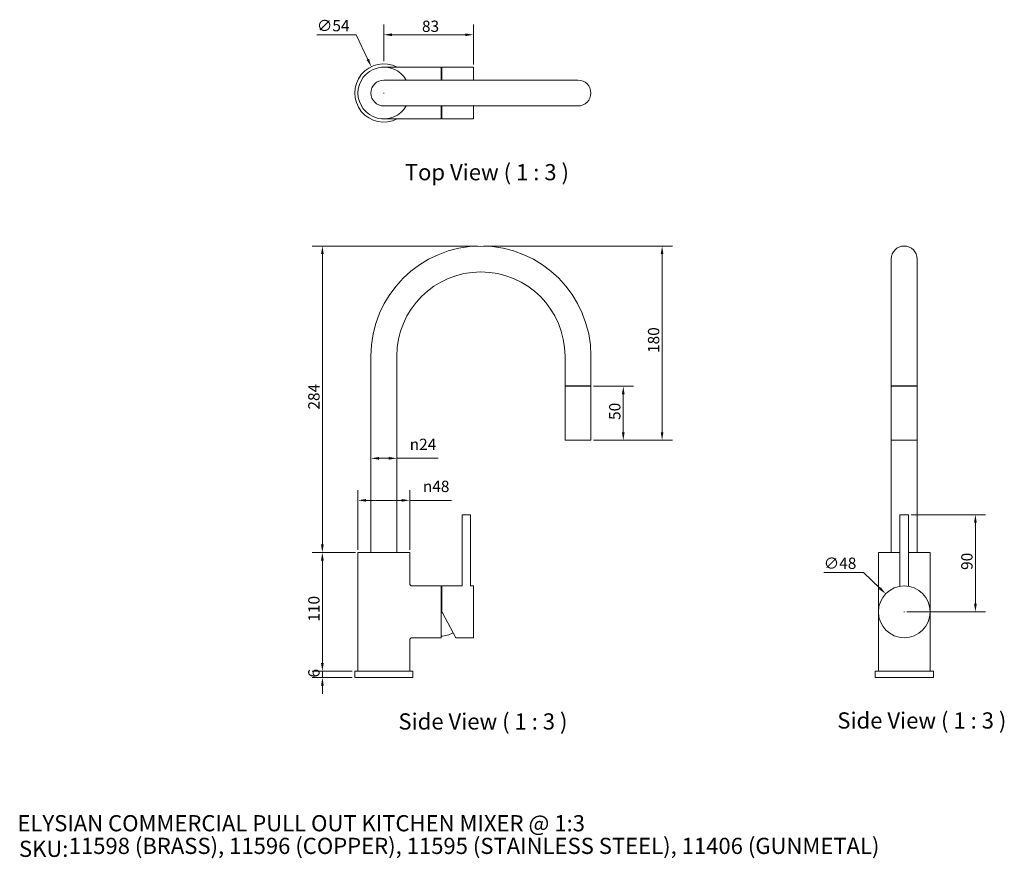
# Model space of a CAD drawing. Units: millimetres. Extents: x 60 to 973, y 55 to 833.
import ezdxf

# ---------------------------------------------------------------- set-up
doc = ezdxf.new("R2010")
doc.units = ezdxf.units.MM
doc.header["$LTSCALE"] = 0.54
doc.layers.get('0').update_dxf_attribs({"lineweight": 18})
for name, color, linetype, lineweight in [('Dimension (ISO)', 7, 'Continuous', 9), ('Symbol (ISO)', 7, 'Continuous', 25), ('Title (ISO)', 7, 'Continuous', 50), ('Visible (ISO)', 7, 'Continuous', 15)]:
    doc.layers.add(name, color=color, linetype=linetype, lineweight=lineweight)
doc.styles.add('Note Text (DIN)', font='ARIALN.TTF')
doc.styles.add('Text Style143', font='ARIALN.TTF')
doc.styles.add('View Title Text (DIN)', font='ARIALN.TTF')
doc.dimstyles.new('Default (DIN)', dxfattribs={"dimscale": 3, "dimtxt": 3.5, "dimasz": 2.5, "dimexe": 3.175, "dimexo": 0.8, "dimgap": 0.8, "dimtad": 1, "dimtoh": 1, "dimdec": 0, "dimrnd": 1e-08, "dimzin": 0, "dimdsep": 46, "dimtxsty": 'Note Text (DIN)', "dimcen": 0.09, "dimdle": 10, "dimclrd": 256, "dimclre": 256, "dimclrt": 256, "dimadec": 0, "dimazin": 0, "dimtfac": 1, "dimtmove": 0, "dimatfit": 3, "dimfxl": 0, "dimtolj": 1, "dimtzin": 0, "dimlwd": -1, "dimlwe": -1, "dimarcsym": 0})

# ---------------------------------------------------------------- blocks, each defined once
blk = doc.blocks.new('Title Blocks WEBSITE DWG Template')
at = {"layer": 'Title (ISO)', "insert": (9.91, 13.88), "char_height": 5, "attachment_point": 1, "style": 'Note Text (DIN)'}
blk.add_mtext('\\fArial Narrow|b0|i0;\\H5.0000;SKU:', dxfattribs=at)
at = {"layer": 'Title (ISO)', "style": 'Text Style143'}
for tag, p in [('<Title_of_Product_+_Scale>_001', (9.45, 16.79)), ("<SKU's_+FINISH,>_001", (25.29, 9.79))]:
    blk.add_attdef(tag, p, '', height=5, dxfattribs=at)
blk = doc.blocks.new('*D6')
at = {"layer": 'Defpoints', "color": 0}
for p in [(488.1, 622.77), (656.1, 622.77), (590.1, 442.77)]:
    blk.add_point(p, dxfattribs=at)
at = {"layer": 'Dimension (ISO)'}
for p, q in [((490.5, 622.77), (665.63, 622.77)), ((656.1, 450.27), (656.1, 615.27)), ((592.5, 442.77), (665.63, 442.77))]:
    blk.add_line(p, q, dxfattribs=at)
for points in [[(654.85, 615.27), (657.35, 615.27), (656.1, 622.77)], [(654.85, 450.27), (657.35, 450.27), (656.1, 442.77)]]:
    blk.add_solid(points, dxfattribs=at)
at = {"layer": 'Dimension (ISO)', "insert": (642.98, 523.67), "char_height": 10.5, "attachment_point": 1, "rotation": 90, "style": 'Note Text (DIN)'}
blk.add_mtext('\\A1;180', dxfattribs=at)
blk = doc.blocks.new('*D7')
at = {"layer": 'Defpoints', "color": 0}
for p in [(386.1, 426.04), (386.1, 421.92), (410.1, 421.92)]:
    blk.add_point(p, dxfattribs=at)
at = {"layer": 'Dimension (ISO)'}
for p, q in [((393.6, 426.04), (402.6, 426.04)), ((410.1, 426.04), (448.59, 426.04))]:
    blk.add_line(p, q, dxfattribs=at)
for points in [[(393.6, 427.29), (393.6, 424.79), (386.1, 426.04)], [(402.6, 427.29), (402.6, 424.79), (410.1, 426.04)]]:
    blk.add_solid(points, dxfattribs=at)
at = {"layer": 'Dimension (ISO)', "insert": (422.06, 444.24), "char_height": 10.5, "attachment_point": 1, "style": 'Note Text (DIN)'}
blk.add_mtext('\\A1;{\\fAIGDT|b0|i0;\\ln}\\fArial Narrow|b0|i0;24', dxfattribs=at)
blk = doc.blocks.new('*D8')
at = {"layer": 'Defpoints', "color": 0}
for p in [(863.41, 300.48), (897.85, 267.05)]:
    blk.add_point(p, dxfattribs=at)
at = {"layer": 'Dimension (ISO)'}
for p, q in [((806.01, 320.33), (842.96, 320.33)), ((842.96, 320.33), (858.02, 305.7)), ((880.36, 283.77), (880.9, 283.77)), ((880.63, 283.5), (880.63, 284.04))]:
    blk.add_line(p, q, dxfattribs=at)
blk.add_solid([(858.9, 306.6), (857.15, 304.81), (863.41, 300.48)], dxfattribs=at)
at = {"layer": 'Dimension (ISO)', "insert": (806.01, 334.04), "char_height": 10.5, "attachment_point": 1, "style": 'Note Text (DIN)'}
blk.add_mtext('\\A1;∅48', dxfattribs=at)
blk = doc.blocks.new('*D9')
at = {"layer": 'Defpoints', "color": 0}
for p in [(884.63, 373.77), (880.63, 283.77), (946.63, 283.77)]:
    blk.add_point(p, dxfattribs=at)
at = {"layer": 'Dimension (ISO)'}
for p, q in [((887.03, 373.77), (956.15, 373.77)), ((946.63, 366.27), (946.63, 291.27)), ((883.03, 283.77), (956.15, 283.77))]:
    blk.add_line(p, q, dxfattribs=at)
for points in [[(945.38, 366.27), (947.88, 366.27), (946.63, 373.77)], [(945.38, 291.27), (947.88, 291.27), (946.63, 283.77)]]:
    blk.add_solid(points, dxfattribs=at)
at = {"layer": 'Dimension (ISO)', "insert": (933.51, 322.61), "char_height": 10.5, "attachment_point": 1, "rotation": 90, "style": 'Note Text (DIN)'}
blk.add_mtext('\\A1;90', dxfattribs=at)
blk = doc.blocks.new('*D10')
at = {"layer": 'Defpoints', "color": 0}
for p in [(341.1, 228.77), (371.1, 228.77), (371.1, 222.77)]:
    blk.add_point(p, dxfattribs=at)
at = {"layer": 'Dimension (ISO)'}
for p, q in [((341.1, 236.27), (341.1, 243.77)), ((368.7, 228.77), (331.58, 228.77)), ((341.1, 222.77), (341.1, 228.77)), ((368.7, 222.77), (331.58, 222.77)), ((341.1, 215.27), (341.1, 207.77))]:
    blk.add_line(p, q, dxfattribs=at)
for points in [[(339.85, 236.27), (342.35, 236.27), (341.1, 228.77)], [(339.85, 215.27), (342.35, 215.27), (341.1, 222.77)]]:
    blk.add_solid(points, dxfattribs=at)
at = {"layer": 'Dimension (ISO)', "insert": (327.98, 222.92), "char_height": 10.5, "attachment_point": 1, "rotation": 90, "style": 'Note Text (DIN)'}
blk.add_mtext('\\A1;6', dxfattribs=at)
blk = doc.blocks.new('*D11')
at = {"layer": 'Defpoints', "color": 0}
for p in [(341.1, 338.77), (374.1, 338.77), (371.1, 228.77)]:
    blk.add_point(p, dxfattribs=at)
at = {"layer": 'Dimension (ISO)'}
for p, q in [((371.7, 338.77), (331.58, 338.77)), ((341.1, 236.27), (341.1, 331.27)), ((368.7, 228.77), (331.58, 228.77))]:
    blk.add_line(p, q, dxfattribs=at)
for points in [[(339.85, 331.27), (342.35, 331.27), (341.1, 338.77)], [(339.85, 236.27), (342.35, 236.27), (341.1, 228.77)]]:
    blk.add_solid(points, dxfattribs=at)
at = {"layer": 'Dimension (ISO)', "insert": (327.98, 274.67), "char_height": 10.5, "attachment_point": 1, "rotation": 90, "style": 'Note Text (DIN)'}
blk.add_mtext('\\A1;110', dxfattribs=at)
blk = doc.blocks.new('*D12')
at = {"layer": 'Defpoints', "color": 0}
for p in [(341.1, 622.77), (488.1, 622.77), (374.1, 338.77)]:
    blk.add_point(p, dxfattribs=at)
at = {"layer": 'Dimension (ISO)'}
for p, q in [((485.7, 622.77), (331.58, 622.77)), ((341.1, 346.27), (341.1, 615.27)), ((371.7, 338.77), (331.58, 338.77))]:
    blk.add_line(p, q, dxfattribs=at)
for points in [[(339.85, 615.27), (342.35, 615.27), (341.1, 622.77)], [(339.85, 346.27), (342.35, 346.27), (341.1, 338.77)]]:
    blk.add_solid(points, dxfattribs=at)
at = {"layer": 'Dimension (ISO)', "insert": (327.98, 471.2), "char_height": 10.5, "attachment_point": 1, "rotation": 90, "style": 'Note Text (DIN)'}
blk.add_mtext('\\A1;284', dxfattribs=at)
blk = doc.blocks.new('*D13')
at = {"layer": 'Defpoints', "color": 0}
for p in [(481.1, 818.58), (398.1, 791.58), (481.1, 788.58)]:
    blk.add_point(p, dxfattribs=at)
at = {"layer": 'Dimension (ISO)'}
for p, q in [((398.1, 793.98), (398.1, 828.1)), ((481.1, 790.98), (481.1, 828.1)), ((405.6, 818.58), (473.6, 818.58))]:
    blk.add_line(p, q, dxfattribs=at)
for points in [[(405.6, 819.83), (405.6, 817.33), (398.1, 818.58)], [(473.6, 819.83), (473.6, 817.33), (481.1, 818.58)]]:
    blk.add_solid(points, dxfattribs=at)
at = {"layer": 'Dimension (ISO)', "insert": (433.44, 831.7), "char_height": 10.5, "attachment_point": 1, "style": 'Note Text (DIN)'}
blk.add_mtext('\\A1;83', dxfattribs=at)
blk = doc.blocks.new('*D14')
at = {"layer": 'Defpoints', "color": 0}
for p in [(422.1, 387.1), (374.1, 338.77), (422.1, 338.77)]:
    blk.add_point(p, dxfattribs=at)
at = {"layer": 'Dimension (ISO)'}
for p, q in [((374.1, 341.17), (374.1, 396.63)), ((422.1, 341.17), (422.1, 396.63)), ((381.6, 387.1), (414.6, 387.1)), ((422.1, 387.1), (460.82, 387.1))]:
    blk.add_line(p, q, dxfattribs=at)
for points in [[(381.6, 388.35), (381.6, 385.85), (374.1, 387.1)], [(414.6, 388.35), (414.6, 385.85), (422.1, 387.1)]]:
    blk.add_solid(points, dxfattribs=at)
at = {"layer": 'Dimension (ISO)', "insert": (434.25, 405.3), "char_height": 10.5, "attachment_point": 1, "style": 'Note Text (DIN)'}
blk.add_mtext('\\A1;{\\fAIGDT|b0|i0;\\ln}\\fArial Narrow|b0|i0;48', dxfattribs=at)
blk = doc.blocks.new('*D15')
at = {"layer": 'Defpoints', "color": 0}
for p in [(386.49, 788.95), (409.71, 740.2)]:
    blk.add_point(p, dxfattribs=at)
at = {"layer": 'Dimension (ISO)'}
for p, q in [((336.02, 818.58), (372.38, 818.58)), ((372.38, 818.58), (383.26, 795.72)), ((397.83, 764.58), (398.37, 764.58)), ((398.1, 764.31), (398.1, 764.85))]:
    blk.add_line(p, q, dxfattribs=at)
blk.add_solid([(384.39, 796.26), (382.13, 795.19), (386.49, 788.95)], dxfattribs=at)
at = {"layer": 'Dimension (ISO)', "insert": (336.02, 832.29), "char_height": 10.5, "attachment_point": 1, "style": 'Note Text (DIN)'}
blk.add_mtext('\\A1;∅54', dxfattribs=at)
blk = doc.blocks.new('*D16')
at = {"layer": 'Defpoints', "color": 0}
for p in [(590.1, 492.77), (590.1, 442.77), (620.1, 442.77)]:
    blk.add_point(p, dxfattribs=at)
at = {"layer": 'Dimension (ISO)'}
for p, q in [((592.5, 492.77), (629.63, 492.77)), ((620.1, 485.27), (620.1, 450.27)), ((592.5, 442.77), (629.63, 442.77))]:
    blk.add_line(p, q, dxfattribs=at)
for points in [[(618.85, 485.27), (621.35, 485.27), (620.1, 492.77)], [(618.85, 450.27), (621.35, 450.27), (620.1, 442.77)]]:
    blk.add_solid(points, dxfattribs=at)
at = {"layer": 'Dimension (ISO)', "insert": (606.98, 461.61), "char_height": 10.5, "attachment_point": 1, "rotation": 90, "style": 'Note Text (DIN)'}
blk.add_mtext('\\A1;50', dxfattribs=at)

msp = doc.modelspace()

# ---------------------------------------------------------------- linework, layer by layer
at = {"layer": 'Visible (ISO)'}
for p, q in [((398.1, 788.58), (451.1, 788.58)), ((451.1, 776.58), (451.1, 788.58)), ((451.85, 776.58), (451.85, 788.56)), ((451.98, 788.58), (481.1, 788.58)), ((481.1, 776.58), (481.1, 788.58)), ((578.1, 776.58), (398.1, 776.58)), ((398.1, 752.58), (578.1, 752.58)), ((451.1, 740.58), (451.1, 752.58)), ((451.85, 740.6), (451.85, 752.58)), ((481.1, 740.58), (481.1, 752.58)), ((398.1, 740.58), (451.1, 740.58)), ((451.98, 740.58), (481.1, 740.58)), ((868.63, 610.77), (868.63, 520.77)), ((892.63, 520.77), (892.63, 610.77)), ((386.1, 338.77), (386.1, 520.77)), ((410.1, 338.77), (410.1, 520.77)), ((566.1, 520.77), (566.1, 493.27)), ((590.1, 520.77), (590.1, 493.27)), ((868.63, 520.77), (868.63, 493.27)), ((892.63, 520.77), (892.63, 493.27)), ((590.1, 493.27), (566.1, 493.27)), ((567.1, 492.77), (567.1, 493.27)), ((589.1, 492.77), (589.1, 493.27)), ((892.63, 493.27), (868.63, 493.27)), ((868.63, 492.77), (868.63, 493.27)), ((869.63, 492.77), (869.63, 493.27)), ((891.63, 492.77), (891.63, 493.27)), ((892.63, 492.77), (892.63, 493.27)), ((566.1, 492.77), (590.1, 492.77)), ((566.1, 492.77), (566.1, 442.77)), ((590.1, 492.77), (590.1, 442.77)), ((868.63, 492.77), (892.63, 492.77)), ((868.63, 492.77), (868.63, 442.77)), ((892.63, 492.77), (892.63, 442.77)), ((566.1, 442.77), (590.1, 442.77)), ((868.63, 442.77), (892.63, 442.77)), ((868.63, 338.77), (868.63, 442.77)), ((892.63, 338.77), (892.63, 442.77)), ((478.6, 373.77), (470.6, 373.77)), ((470.6, 307.77), (470.6, 373.77)), ((478.6, 307.77), (478.6, 373.77)), ((884.63, 373.77), (876.63, 373.77)), ((876.63, 307.43), (876.63, 373.77)), ((884.63, 307.43), (884.63, 373.77)), ((422.1, 338.77), (374.1, 338.77)), ((374.1, 228.77), (374.1, 338.77)), ((422.1, 309.77), (422.1, 338.77)), ((876.63, 338.77), (856.63, 338.77)), ((856.63, 228.77), (856.63, 338.77)), ((904.63, 338.77), (884.63, 338.77)), ((904.63, 228.77), (904.63, 338.77)), ((424.1, 307.77), (451.1, 307.77)), ((451.1, 259.77), (451.1, 307.77)), ((451.85, 284.78), (451.85, 307.77)), ((451.85, 307.77), (470.6, 307.77)), ((478.6, 307.77), (481.1, 307.77)), ((481.1, 259.77), (481.1, 307.77)), ((464.85, 259.77), (452.33, 282.87)), ((422.1, 228.77), (422.1, 257.77)), ((424.1, 259.77), (451.1, 259.77)), ((464.85, 259.77), (481.1, 259.77)), ((425.1, 228.77), (371.1, 228.77)), ((371.1, 222.77), (371.1, 228.77)), ((425.1, 222.77), (425.1, 228.77)), ((907.63, 228.77), (853.63, 228.77)), ((853.63, 222.77), (853.63, 228.77)), ((907.63, 222.77), (907.63, 228.77)), ((425.1, 222.77), (371.1, 222.77)), ((907.63, 222.77), (853.63, 222.77))]:
    msp.add_line(p, q, dxfattribs=at)
msp.add_circle((880.63, 283.77), 24, dxfattribs=at)
for centre, radius, start, end in [((398.1, 764.58), 27, 62.73396, 297.26604), ((398.1, 764.58), 24, 30, 330), ((451.1, 764.58), 22.5, 88.08979, 90), ((398.1, 764.58), 12, 90, 270), ((578.1, 764.58), 12, 270, 90), ((451.1, 764.58), 22.5, 270, 271.91021), ((488.1, 520.77), 102, 0, 180), ((880.63, 610.77), 12, 0, 180), ((488.1, 520.77), 78, 0, 180), ((424.1, 309.77), 2, 180, 270), ((451.1, 283.77), 22.5, 88.08979, 90), ((424.1, 257.77), 2, 90, 180), ((451.1, 283.77), 22.5, 270, 300.12249)]:
    msp.add_arc(centre, radius, start, end, dxfattribs=at)
for points in [[(451.85, 788.56), (451.85, 788.57), (451.89, 788.58), (451.98, 788.58)], [(451.98, 740.58), (451.89, 740.58), (451.85, 740.58), (451.85, 740.6)]]:
    msp.add_open_spline(points, degree=3, dxfattribs=at)
msp.add_open_spline([(452.33, 282.87), (452.27, 283), (452.21, 283.12), (451.95, 283.74), (451.85, 284.28), (451.85, 284.78)], degree=3, knots=[0.4133477, 0.4133477, 0.4133477, 0.4133477, 0.452559, 0.452559, 0.6032623, 0.6032623, 0.6032623, 0.6032623], dxfattribs=at)

# ---------------------------------------------------------------- block references
at = {"xscale": 3, "yscale": 3, "zscale": 3}
msp.add_blockref('Title Blocks WEBSITE DWG Template', (30, 30), dxfattribs=at).add_auto_attribs({'<Title_of_Product_+_Scale>_001': 'ELYSIAN COMMERCIAL PULL OUT KITCHEN MIXER @ 1:3', "<SKU's_+FINISH,>_001": '11598 (BRASS), 11596 (COPPER), 11595 (STAINLESS STEEL), 11406 (GUNMETAL)'})

# ---------------------------------------------------------------- texts
at = {"layer": 'Symbol (ISO)', "char_height": 15, "attachment_point": 7, "style": 'View Title Text (DIN)'}
for s, insert in [('Top View ( 1 : 3 )', (417.54, 679.05)), ('Side View ( 1 : 3 )', (818.59, 170.91)), ('Side View ( 1 : 3 )', (411.61, 170.01))]:
    msp.add_mtext(s, dxfattribs=dict(at, insert=insert))

# ---------------------------------------------------------------- dimensions: what is measured, and where the dimension line sits
at = {"layer": 'Dimension (ISO)'}
for p1, p2, picture, middle in [((409.71, 740.2), (386.49, 788.95), '*D15', (346.83, 818.58)), ((897.85, 267.05), (863.41, 300.48), '*D8', (816.85, 320.33))]:
    dim = msp.add_diameter_dim_2p(p1=p1, p2=p2, dimstyle='Default (DIN)', override={"dimgap": 0.8, "dimtih": 1, "dimdec": 0, "dimlfac": 1, "dimtol": 0, "dimlim": 0, "dimtp": 0, "dimtm": 0, "dimtdec": 2, "dimtofl": 0}, dxfattribs=at)
    dim.commit()
    dim.dimension.update_dxf_attribs({"geometry": picture, "text_midpoint": middle, "dimtype": 163})
for base, p1, p2, angle, override, picture, middle in [((481.1, 818.58), (398.1, 791.58), (481.1, 788.58), 180, {"dimgap": 0.8, "dimtoh": 0, "dimdec": 0, "dimtol": 0, "dimlim": 0, "dimtp": 0, "dimtm": 0, "dimtdec": 2, "dimtofl": 0, "dimatfit": 1}, '*D13', (439.6, 818.58)), ((341.1, 622.77), (374.1, 338.77), (488.1, 622.77), 90, {"dimgap": 0.8, "dimtoh": 0, "dimdec": 0, "dimtol": 0, "dimlim": 0, "dimtp": 0, "dimtm": 0, "dimtdec": 2, "dimtofl": 0, "dimatfit": 1}, '*D12', (341.1, 480.77)), ((656.1, 622.77), (590.1, 442.77), (488.1, 622.77), 90, {"dimgap": 0.8, "dimtoh": 0, "dimdec": 0, "dimtol": 0, "dimlim": 0, "dimtp": 0, "dimtm": 0, "dimtdec": 2, "dimtofl": 0, "dimatfit": 1}, '*D6', (656.1, 532.77)), ((620.1, 442.77), (590.1, 492.77), (590.1, 442.77), 90, {"dimgap": 0.8, "dimtoh": 0, "dimdec": 0, "dimtol": 0, "dimlim": 0, "dimtp": 0, "dimtm": 0, "dimtdec": 2, "dimtofl": 0, "dimatfit": 1}, '*D16', (620.1, 467.77)), ((946.63, 283.77), (884.63, 373.77), (880.63, 283.77), 90, {"dimgap": 0.8, "dimtoh": 0, "dimdec": 0, "dimtol": 0, "dimlim": 0, "dimtp": 0, "dimtm": 0, "dimtdec": 2, "dimtofl": 0, "dimatfit": 1}, '*D9', (946.63, 328.77)), ((341.1, 338.77), (371.1, 228.77), (374.1, 338.77), 90, {"dimgap": 0.8, "dimtoh": 0, "dimdec": 0, "dimtol": 0, "dimlim": 0, "dimtp": 0, "dimtm": 0, "dimtdec": 2, "dimtofl": 0, "dimatfit": 1}, '*D11', (341.1, 283.77)), ((341.1, 228.77), (371.1, 222.77), (371.1, 228.77), 90, {"dimgap": 0.8, "dimtoh": 0, "dimdec": 0, "dimtol": 0, "dimlim": 0, "dimtp": 0, "dimtm": 0, "dimtdec": 2, "dimtofl": 1, "dimatfit": 1}, '*D10', (341.1, 225.77))]:
    dim = msp.add_linear_dim(base=base, p1=p1, p2=p2, angle=angle, dimstyle='Default (DIN)', override=override, dxfattribs=at)
    dim.commit()
    dim.dimension.update_dxf_attribs({"geometry": picture, "text_midpoint": middle, "dimtype": 160})
dim = msp.add_linear_dim(base=(386.1, 426.04), p1=(410.1, 421.92), p2=(386.1, 421.92), text='{\\fAIGDT|b0|i0;\\ln}\\fArial Narrow|b0|i0;<>', dimstyle='Default (DIN)', override={"dimgap": 0.8, "dimtoh": 0, "dimdec": 0, "dimse1": 1, "dimse2": 1, "dimtol": 0, "dimlim": 0, "dimtp": 0, "dimtm": 0, "dimtdec": 2, "dimtofl": 0, "dimatfit": 2}, dxfattribs=at)
dim.commit()
dim.dimension.update_dxf_attribs({"geometry": '*D7', "text_midpoint": (434.13, 426.04), "dimtype": 160})
dim = msp.add_linear_dim(base=(422.1, 387.1), p1=(374.1, 338.77), p2=(422.1, 338.77), angle=180, text='{\\fAIGDT|b0|i0;\\ln}\\fArial Narrow|b0|i0;<>', dimstyle='Default (DIN)', override={"dimgap": 0.8, "dimtoh": 0, "dimdec": 0, "dimtol": 0, "dimlim": 0, "dimtp": 0, "dimtm": 0, "dimtdec": 2, "dimtofl": 0, "dimatfit": 2}, dxfattribs=at)
dim.commit()
dim.dimension.update_dxf_attribs({"geometry": '*D14', "text_midpoint": (446.33, 387.1), "dimtype": 160})

doc.saveas('drawing.dxf')
